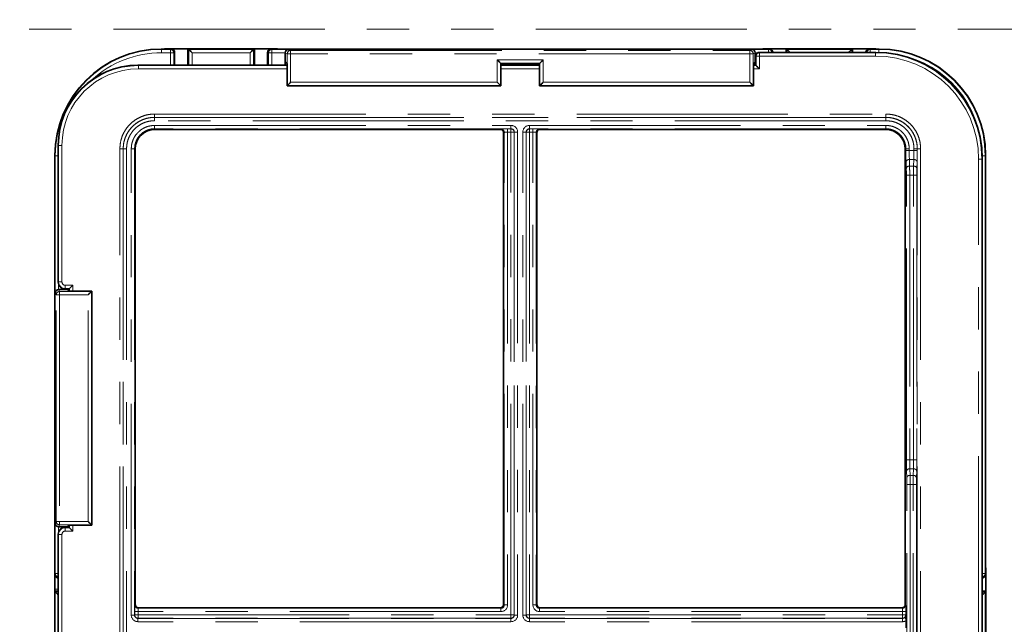
# Model space of a CAD drawing. Units: millimetres. Extents: x -40 to 836, y 0 to 591.
# Drawn here: x 390 to 419, y 143 to 161 of the extents above; entities that cross this region are included whole.
import ezdxf

# ---------------------------------------------------------------- set-up
doc = ezdxf.new("R2010")
doc.units = ezdxf.units.MM
doc.linetypes.add('PHANTOM', pattern=[12.7, 6.35, -1.27, 1.27, -1.27, 1.27, -1.27])
doc.layers.add('ANNOTATION', color=7, linetype='Continuous', lineweight=25)
doc.styles.add('SLDTEXTSTYLE1', font='TXT', dxfattribs={"width": 0.605})
doc.dimstyles.new('SLDDIMSTYLE0', dxfattribs={"dimtxt": 5.172414, "dimasz": 7, "dimexe": 0, "dimexo": 0.0625, "dimgap": 1.293103, "dimtad": 1, "dimlfac": 5, "dimrnd": 1e-09, "dimzin": 12, "dimdsep": 46, "dimtxsty": 'SLDTEXTSTYLE1', "dimsah": 1, "dimcen": 0.09, "dimadec": 0, "dimazin": 3, "dimtfac": 1, "dimtofl": 0, "dimtmove": 0, "dimatfit": 3, "dimfxl": 0, "dimfrac": 2, "dimtolj": 1, "dimtzin": 12, "dimarcsym": 0})
doc.dimstyles.new('SLDDIMSTYLE11', dxfattribs={"dimtxt": 5.172414, "dimasz": 7, "dimexe": 0, "dimexo": 0.0625, "dimgap": 1.293103, "dimtad": 0, "dimtih": 1, "dimtoh": 1, "dimdec": 0, "dimlfac": 3, "dimrnd": 1e-09, "dimzin": 12, "dimdsep": 46, "dimtxsty": 'SLDTEXTSTYLE1', "dimblk1": 'NONE', "dimblk2": 'NONE', "dimsah": 1, "dimcen": 0, "dimadec": 0, "dimazin": 3, "dimtfac": 1, "dimtdec": 0, "dimtmove": 0, "dimatfit": 3, "dimldrblk": 'NONE', "dimfxl": 0, "dimfrac": 2, "dimtolj": 1, "dimtzin": 12, "dimarcsym": 0})
doc.dimstyles.new('SLDDIMSTYLE12', dxfattribs={"dimtxt": 5.172414, "dimasz": 7, "dimexe": 0, "dimexo": 0.0625, "dimgap": 1.293103, "dimtad": 0, "dimtih": 1, "dimtoh": 1, "dimdec": 0, "dimlfac": 3, "dimrnd": 1e-09, "dimzin": 12, "dimdsep": 46, "dimtxsty": 'SLDTEXTSTYLE1', "dimblk1": 'NONE', "dimblk2": 'NONE', "dimsah": 1, "dimcen": 0, "dimadec": 0, "dimazin": 3, "dimtfac": 1, "dimtdec": 0, "dimtmove": 0, "dimatfit": 3, "dimldrblk": 'NONE', "dimfxl": 0, "dimfrac": 2, "dimtolj": 1, "dimtzin": 12, "dimarcsym": 0})
doc.dimstyles.new('SLDDIMSTYLE16', dxfattribs={"dimtxt": 5.172414, "dimasz": 7, "dimexe": 0, "dimexo": 0.0625, "dimgap": 1.293103, "dimtad": 0, "dimtih": 1, "dimtoh": 1, "dimdec": 0, "dimlfac": 3, "dimrnd": 1e-09, "dimzin": 12, "dimdsep": 46, "dimtxsty": 'SLDTEXTSTYLE1', "dimblk1": 'NONE', "dimblk2": 'NONE', "dimsah": 1, "dimcen": 0, "dimadec": 0, "dimazin": 3, "dimtfac": 1, "dimtdec": 0, "dimtmove": 0, "dimatfit": 3, "dimldrblk": 'NONE', "dimfxl": 0, "dimfrac": 2, "dimtolj": 1, "dimtzin": 12, "dimarcsym": 0})

# ---------------------------------------------------------------- blocks, each defined once
blk = doc.blocks.new('_D_10')
at = {"layer": 'ANNOTATION', "color": 7}
for p, q in [((341.668, 145.571), (341.668, 68.209)), ((433.902, 93.807), (433.902, 68.209)), ((433.902, 70.209), (341.668, 70.209))]:
    blk.add_line(p, q, dxfattribs=at)
for points in [[(341.668, 70.209), (348.668, 69.132), (348.668, 71.286)], [(433.902, 70.209), (426.902, 71.286), (426.902, 69.132)]]:
    blk.add_solid(points, dxfattribs=at)
at = {"layer": 'ANNOTATION', "color": 7, "insert": (381.208, 79.233), "char_height": 7, "attachment_point": 1, "style": 'SLDTEXTSTYLE1'}
blk.add_mtext('461', dxfattribs=at)
blk = doc.blocks.new('_D_40')
at = {"layer": 'ANNOTATION', "color": 7}
blk.add_line((623.589, 262.027), (644.382, 262.027), dxfattribs=at)
at = {"layer": 'ANNOTATION', "color": 7, "char_height": 7, "attachment_point": 1, "style": 'SLDTEXTSTYLE1'}
for s, insert in [('%%c', (625.176, 282.037)), ('35', (635.613, 282.037)), ('hole', (628.175, 271.05))]:
    blk.add_mtext(s, dxfattribs=dict(at, insert=insert))
blk = doc.blocks.new('_None')
blk = doc.blocks.new('_D_41')
at = {"layer": 'ANNOTATION', "color": 7}
blk.add_line((526.982, 278.485), (437.131, 278.485), dxfattribs=at)
at = {"layer": 'ANNOTATION', "color": 7, "char_height": 7, "attachment_point": 1, "style": 'SLDTEXTSTYLE1'}
for s, insert in [('holes @ 155mm', (465.535, 298.494)), ('%%c', (444.141, 298.494)), ('3-', (437.131, 298.494)), ('10', (454.578, 298.494)), ('P.C.D. equispaced', (456.591, 287.508))]:
    blk.add_mtext(s, dxfattribs=dict(at, insert=insert))
blk = doc.blocks.new('_D_46')
at = {"layer": 'ANNOTATION', "color": 7}
blk.add_line((799.549, 265.59), (820.343, 265.59), dxfattribs=at)
at = {"layer": 'ANNOTATION', "color": 7, "char_height": 7, "attachment_point": 1, "style": 'SLDTEXTSTYLE1'}
for s, insert in [('%%c', (801.137, 285.599)), ('35', (811.574, 285.599)), ('hole', (804.136, 274.613))]:
    blk.add_mtext(s, dxfattribs=dict(at, insert=insert))
blk = doc.blocks.new('_D_47')
at = {"layer": 'ANNOTATION', "color": 7}
blk.add_line((716.988, 284.072), (673.405, 284.072), dxfattribs=at)
at = {"layer": 'ANNOTATION', "color": 7, "char_height": 7, "attachment_point": 1, "style": 'SLDTEXTSTYLE1'}
for s, insert in [('hole', (699.184, 304.082)), ('%%c', (673.405, 304.082)), ('108', (683.842, 304.082)), ('for bowl', (679.076, 293.096))]:
    blk.add_mtext(s, dxfattribs=dict(at, insert=insert))

msp = doc.modelspace()

# ---------------------------------------------------------------- linework, layer by layer
at = {"color": 8, "linetype": 'PHANTOM', "lineweight": 18}
for p, q in [((354.37207, 161.12728), (430.394116, 161.12728)), ((393.904481, 160.523682), (393.915079, 160.513084)), ((393.915079, 160.513084), (393.915079, 160.413145)), ((393.915079, 160.513084), (394.179801, 160.513084)), ((394.179801, 160.413145), (393.915079, 160.413145)), ((394.179801, 160.513084), (394.206352, 160.523682)), ((394.179801, 160.513084), (394.179801, 160.413145)), ((394.179801, 160.037648), (394.179801, 160.413145)), ((394.279422, 160.413145), (394.179801, 160.413145)), ((394.306428, 160.423928), (394.279422, 160.413145)), ((394.279422, 160.413145), (394.279422, 160.037648)), ((394.732983, 160.513084), (396.679876, 160.513084)), ((394.733439, 160.037648), (394.733439, 160.512762)), ((394.833059, 160.413145), (394.833059, 160.037648)), ((396.5798, 160.413145), (394.833059, 160.413145)), ((396.5798, 160.037648), (396.5798, 160.413145)), ((396.67942, 160.512762), (396.67942, 160.037648)), ((397.133438, 160.413145), (397.106431, 160.423928)), ((397.133438, 160.037648), (397.133438, 160.413145)), ((397.133438, 160.413145), (397.233058, 160.413145)), ((397.206507, 160.523682), (397.233058, 160.513084)), ((397.233058, 160.513084), (397.728072, 160.513084)), ((397.233058, 160.513084), (397.233058, 160.413145)), ((397.233058, 160.413145), (397.233058, 160.037648)), ((397.636489, 160.413145), (397.233058, 160.413145)), ((397.698442, 160.385208), (397.636439, 160.409956)), ((397.698442, 160.385208), (397.798063, 160.385208)), ((397.698442, 159.426325), (397.698442, 160.385208)), ((397.728072, 160.513084), (397.798063, 160.485148)), ((397.798063, 160.385208), (397.798063, 160.485148)), ((397.798063, 160.485148), (411.614798, 160.485148)), ((397.798063, 160.385208), (397.798063, 159.525948)), ((411.614798, 160.385208), (397.798063, 160.385208)), ((411.614798, 160.485148), (411.684788, 160.513084)), ((411.614798, 160.385208), (411.614798, 160.485148)), ((411.614798, 159.525948), (411.614798, 160.385208)), ((411.614798, 160.385208), (411.714415, 160.385208)), ((411.684788, 160.513084), (412.179802, 160.513084)), ((411.776422, 160.409956), (411.714415, 160.385208)), ((411.714415, 160.385208), (411.714415, 159.426325)), ((411.847718, 160.413145), (411.776371, 160.413145)), ((411.803059, 160.313146), (411.792461, 160.323744)), ((411.803059, 160.02705), (411.803059, 160.313146)), ((411.902998, 160.313146), (411.803059, 160.313146)), ((411.8924, 160.423683), (411.902998, 160.413086)), ((411.902998, 160.313146), (411.902998, 160.413086)), ((411.902998, 160.413086), (415.397781, 160.413086)), ((415.397781, 160.313146), (411.902998, 160.313146)), ((411.902998, 160.313146), (411.902998, 159.927111)), ((412.179802, 160.513084), (412.206353, 160.523682)), ((412.179802, 160.513084), (412.179802, 160.423683)), ((412.306429, 160.423928), (412.305821, 160.423683)), ((412.732981, 160.513084), (414.679877, 160.513084)), ((412.73344, 160.423683), (412.73344, 160.512762)), ((414.679421, 160.512762), (414.679421, 160.423683)), ((415.10704, 160.423683), (415.10643, 160.423928)), ((415.206507, 160.523682), (415.233059, 160.513084)), ((415.233059, 160.423683), (415.233059, 160.513084)), ((415.233059, 160.513084), (415.497781, 160.513084)), ((415.397781, 160.413086), (415.408378, 160.423683)), ((415.397781, 160.313146), (415.397781, 160.413086)), ((415.497781, 160.513084), (415.508379, 160.523682)), ((415.497781, 160.422432), (415.497781, 160.513084)), ((393.204967, 160.037648), (393.215565, 160.02705)), ((393.215565, 159.927111), (393.215565, 160.02705)), ((393.215565, 160.02705), (397.688932, 160.02705)), ((404.014797, 160.201102), (405.398063, 160.201102)), ((404.014797, 159.525948), (404.014797, 160.201102)), ((405.298443, 160.101484), (404.114417, 160.101484)), ((404.114417, 160.101484), (404.114417, 159.426325)), ((404.123927, 160.02705), (405.288933, 160.02705)), ((405.298443, 159.426325), (405.298443, 160.101484)), ((405.398063, 160.201102), (405.398063, 159.525948)), ((411.723928, 160.02705), (411.803059, 160.02705)), ((397.688932, 159.927111), (393.215565, 159.927111)), ((405.288933, 159.927111), (404.123927, 159.927111)), ((411.902998, 159.927111), (411.723928, 159.927111)), ((404.114417, 159.426325), (397.698442, 159.426325)), ((397.798063, 159.525948), (404.014797, 159.525948)), ((411.714415, 159.426325), (405.298443, 159.426325)), ((405.398063, 159.525948), (411.614798, 159.525948)), ((393.706064, 158.570253), (393.706064, 158.470314)), ((393.706064, 158.570253), (415.706795, 158.570253)), ((415.706795, 158.570253), (415.706795, 158.470314)), ((393.706064, 158.470069), (393.706064, 158.470314)), ((415.706795, 158.470314), (393.706064, 158.470314)), ((393.706064, 158.37013), (393.706064, 158.470069)), ((393.706064, 158.470069), (415.706795, 158.470069)), ((415.706795, 158.37013), (393.706064, 158.37013)), ((393.706064, 158.227234), (404.42812, 158.227234)), ((393.706064, 158.227234), (393.706064, 158.127295)), ((404.42812, 158.227234), (404.42812, 158.127295)), ((404.984738, 158.127295), (404.984738, 158.227234)), ((404.984738, 158.227234), (415.706795, 158.227234)), ((415.706795, 158.470069), (415.706795, 158.470314)), ((415.706795, 158.37013), (415.706795, 158.470069)), ((415.706795, 158.127295), (415.706795, 158.227234)), ((404.42812, 158.127295), (393.706064, 158.127295)), ((393.706064, 158.127295), (393.706064, 158.123683)), ((393.706064, 158.123683), (393.720032, 158.109712)), ((404.106353, 158.109712), (404.125072, 158.117186)), ((404.224689, 158.017247), (404.206429, 158.009957)), ((404.224689, 143.805044), (404.224689, 158.017247)), ((404.324309, 158.123558), (404.424385, 158.123558)), ((404.324309, 158.023619), (404.324309, 158.123558)), ((404.424385, 158.023619), (404.324309, 158.023619)), ((404.324309, 158.023619), (404.324309, 143.805044)), ((404.424385, 158.123558), (404.42812, 158.127295)), ((404.424385, 158.123558), (404.424385, 158.023619)), ((404.424385, 143.505727), (404.424385, 158.023619)), ((404.524324, 158.023619), (404.424385, 158.023619)), ((404.528059, 158.027356), (404.524324, 158.023619)), ((404.524324, 158.023619), (404.524324, 143.505727)), ((404.528059, 143.50199), (404.528059, 158.027356)), ((404.627998, 158.027356), (404.528059, 158.027356)), ((404.627998, 158.027356), (404.627998, 143.50199)), ((404.784862, 143.50199), (404.784862, 158.027356)), ((404.884798, 158.027356), (404.784862, 158.027356)), ((404.884798, 158.027356), (404.884798, 143.50199)), ((404.888536, 158.023619), (404.884798, 158.027356)), ((404.888536, 143.505727), (404.888536, 158.023619)), ((404.888536, 158.023619), (404.988475, 158.023619)), ((415.706795, 158.127295), (404.984738, 158.127295)), ((404.984738, 158.127295), (404.988475, 158.123558)), ((404.988475, 158.123558), (405.088551, 158.123558)), ((404.988475, 158.123558), (404.988475, 158.023619)), ((404.988475, 158.023619), (404.988475, 143.505727)), ((405.088551, 158.023619), (404.988475, 158.023619)), ((405.088551, 158.023619), (405.088551, 158.123558)), ((405.088551, 143.805044), (405.088551, 158.023619)), ((405.188168, 158.017247), (405.188168, 143.805044)), ((405.206431, 158.009957), (405.188168, 158.017247)), ((405.287788, 158.117186), (405.306507, 158.109712)), ((415.692827, 158.109712), (415.706795, 158.123683)), ((415.706795, 158.127295), (415.706795, 158.123683)), ((390.817026, 157.628511), (390.806429, 157.639115)), ((390.916966, 157.628511), (390.817026, 157.628511)), ((390.817026, 153.52019), (390.817026, 157.628511)), ((390.916966, 157.628511), (390.916966, 153.52019)), ((390.717028, 157.315033), (390.70643, 157.32563)), ((390.717028, 153.202038), (390.717028, 157.315033)), ((390.717028, 157.315033), (390.806429, 157.315033)), ((392.659862, 157.524048), (392.759801, 157.524048)), ((392.659862, 128.923314), (392.659862, 157.524048)), ((392.760042, 157.524048), (392.759801, 157.524048)), ((392.759801, 157.524048), (392.759801, 128.923314)), ((392.859982, 157.524048), (392.760042, 157.524048)), ((392.760042, 128.923314), (392.760042, 157.524048)), ((392.859982, 157.524048), (392.859982, 128.923314)), ((393.002878, 143.50199), (393.002878, 157.524048)), ((393.102817, 157.524048), (393.002878, 157.524048)), ((393.102817, 157.524048), (393.102817, 143.50199)), ((393.102817, 157.524048), (393.106429, 157.524048)), ((393.120397, 157.510077), (393.106429, 157.524048)), ((416.30643, 157.524048), (416.292461, 157.510077)), ((416.310043, 157.524048), (416.30643, 157.524048)), ((416.310043, 157.474499), (416.310043, 157.524048)), ((416.310043, 157.524048), (416.409982, 157.524048)), ((416.310043, 157.474499), (416.409982, 157.474499)), ((416.409982, 157.524048), (416.409982, 157.474499)), ((416.409982, 157.474499), (416.552877, 157.474499)), ((416.552877, 157.524048), (416.652816, 157.524048)), ((416.552877, 157.474499), (416.552877, 157.524048)), ((416.552877, 157.474499), (416.652816, 157.474499)), ((416.652816, 157.524048), (416.652816, 157.474499)), ((416.652816, 157.524048), (416.653059, 157.524048)), ((416.653059, 128.923314), (416.653059, 157.524048)), ((416.653059, 157.524048), (416.752998, 157.524048)), ((416.752998, 157.524048), (416.752998, 128.923314)), ((418.605181, 157.315033), (418.695831, 157.315033)), ((418.70643, 157.32563), (418.695831, 157.315033)), ((418.695831, 157.315033), (418.695831, 144.750308)), ((416.321198, 156.935023), (416.314734, 157.133501)), ((416.414673, 157.2017), (416.421137, 157.003223)), ((416.548186, 157.2017), (416.414673, 157.2017)), ((416.541722, 157.003223), (416.548186, 157.2017)), ((416.648125, 157.133501), (416.641661, 156.935023)), ((418.495893, 157.215034), (418.595832, 157.215034)), ((418.495893, 129.232328), (418.495893, 157.215034)), ((418.60643, 157.225632), (418.595832, 157.215034)), ((418.595832, 157.215034), (418.595832, 129.232328)), ((416.324012, 148.174136), (416.324012, 156.730424)), ((416.324012, 156.730424), (416.423951, 156.730424)), ((416.421137, 157.003223), (416.541722, 157.003223)), ((416.538909, 156.730424), (416.423951, 156.730424)), ((416.423951, 156.730424), (416.423951, 148.174136)), ((416.538909, 148.174136), (416.538909, 156.730424)), ((416.638848, 156.730424), (416.538909, 156.730424)), ((416.638848, 156.730424), (416.638848, 148.174136)), ((390.806429, 153.509592), (390.817026, 153.52019)), ((390.817026, 153.52019), (390.916966, 153.52019)), ((390.744964, 153.13205), (390.717028, 153.202038)), ((390.816967, 153.445523), (390.816967, 153.293621)), ((390.820156, 153.293674), (390.844904, 153.231668)), ((390.844904, 153.13205), (390.844904, 153.231668)), ((390.844904, 153.231668), (391.803787, 153.231668)), ((391.016905, 153.320312), (391.006307, 153.309714)), ((391.016905, 153.420251), (391.243, 153.420251)), ((391.016905, 153.420251), (391.016905, 153.320312)), ((391.143061, 153.320312), (391.016905, 153.320312)), ((391.143061, 153.24118), (391.143061, 153.320312)), ((391.243, 153.420251), (391.243, 153.24118)), ((391.803787, 153.231668), (391.803787, 146.215694)), ((390.744964, 146.315317), (390.744964, 153.13205)), ((390.844904, 153.13205), (390.744964, 153.13205)), ((390.844904, 153.13205), (390.844904, 146.315317)), ((391.704167, 153.13205), (390.844904, 153.13205)), ((391.704167, 146.315317), (391.704167, 153.13205)), ((416.324012, 148.174136), (416.423951, 148.174136)), ((416.423951, 148.174136), (416.538909, 148.174136)), ((416.638848, 148.174136), (416.538909, 148.174136)), ((416.335167, 147.63466), (416.328703, 147.833138)), ((416.428642, 147.901337), (416.435104, 147.70286)), ((416.534218, 147.901337), (416.428642, 147.901337)), ((416.527755, 147.70286), (416.534218, 147.901337)), ((416.634157, 147.833138), (416.627694, 147.63466)), ((416.435104, 147.70286), (416.527755, 147.70286)), ((416.33798, 139.017307), (416.33798, 147.430061)), ((416.33798, 147.430061), (416.437919, 147.430061)), ((416.437919, 147.430061), (416.437919, 139.017307)), ((416.52494, 147.430061), (416.437919, 147.430061)), ((416.52494, 139.017307), (416.52494, 147.430061)), ((416.624879, 147.430061), (416.52494, 147.430061)), ((416.624879, 147.430061), (416.624879, 139.017307)), ((390.717028, 146.245324), (390.744964, 146.315317)), ((390.717028, 144.750308), (390.717028, 146.245324)), ((390.844904, 146.315317), (390.744964, 146.315317)), ((390.816967, 146.153741), (390.816967, 146.001839)), ((390.844904, 146.215694), (390.820156, 146.153693)), ((390.844904, 146.215694), (390.844904, 146.315317)), ((390.844904, 146.315317), (391.704167, 146.315317)), ((391.803787, 146.215694), (390.844904, 146.215694)), ((391.006307, 146.137648), (391.016905, 146.12705)), ((391.016905, 146.12705), (391.016905, 146.027111)), ((391.016905, 146.12705), (391.143061, 146.12705)), ((391.143061, 146.12705), (391.143061, 146.206181)), ((391.243, 146.206181), (391.243, 146.027111)), ((390.817026, 145.927172), (390.806429, 145.93777)), ((390.916966, 145.927172), (390.817026, 145.927172)), ((390.817026, 140.52019), (390.817026, 145.927172)), ((390.916966, 145.927172), (390.916966, 140.52019)), ((391.243, 146.027111), (391.016905, 146.027111)), ((390.70643, 144.72376), (390.717028, 144.750308)), ((390.806429, 144.750308), (390.717028, 144.750308)), ((390.806429, 144.624292), (390.806187, 144.623684)), ((418.60643, 144.750308), (418.695831, 144.750308)), ((418.606673, 144.623684), (418.60643, 144.624292)), ((418.695831, 144.750308), (418.70643, 144.72376)), ((390.806429, 144.280719), (390.700127, 144.280719)), ((390.717028, 142.250233), (390.717028, 144.197129)), ((390.717347, 144.19667), (390.806429, 144.19667)), ((418.60643, 144.19667), (418.695512, 144.19667)), ((418.695831, 144.197129), (418.695831, 142.250233)), ((393.112926, 143.805044), (393.120397, 143.82376)), ((393.220155, 143.723684), (393.212865, 143.705421)), ((393.212865, 143.705421), (404.125072, 143.705421)), ((404.125072, 143.705421), (404.106809, 143.723684)), ((404.125072, 143.605804), (404.125072, 143.705421)), ((404.206429, 143.823301), (404.224689, 143.805044)), ((404.324309, 143.805044), (404.224689, 143.805044)), ((405.088551, 143.805044), (405.188168, 143.805044)), ((405.188168, 143.805044), (405.206431, 143.823301)), ((405.306048, 143.723684), (405.287788, 143.705421)), ((405.287788, 143.605804), (405.287788, 143.705421)), ((405.287788, 143.705421), (416.199994, 143.705421)), ((416.199994, 143.705421), (416.192704, 143.723684)), ((416.292461, 143.82376), (416.299933, 143.805044)), ((393.102817, 143.50199), (393.002878, 143.50199)), ((393.102817, 143.50199), (393.106551, 143.505727)), ((393.106551, 143.505727), (393.106551, 143.605804)), ((393.20649, 143.605804), (393.106551, 143.605804)), ((393.106551, 143.505727), (393.20649, 143.505727)), ((393.20649, 143.405788), (393.202756, 143.402051)), ((393.202756, 143.402051), (404.42812, 143.402051)), ((393.202756, 143.402051), (393.202756, 143.302112)), ((393.20649, 143.605804), (393.20649, 143.505727)), ((404.125072, 143.605804), (393.20649, 143.605804)), ((393.20649, 143.405788), (393.20649, 143.505727)), ((393.20649, 143.505727), (404.424385, 143.505727)), ((404.424385, 143.405788), (393.20649, 143.405788)), ((404.524324, 143.505727), (404.424385, 143.505727)), ((404.424385, 143.405788), (404.424385, 143.505727)), ((404.42812, 143.402051), (404.424385, 143.405788)), ((404.42812, 143.402051), (404.42812, 143.302112)), ((404.524324, 143.505727), (404.528059, 143.50199)), ((404.627998, 143.50199), (404.528059, 143.50199)), ((404.884798, 143.50199), (404.784862, 143.50199)), ((404.884798, 143.50199), (404.888536, 143.505727)), ((404.888536, 143.505727), (404.988475, 143.505727)), ((404.988475, 143.405788), (404.984738, 143.402051)), ((404.984738, 143.402051), (416.210104, 143.402051)), ((404.984738, 143.402051), (404.984738, 143.302112)), ((404.988475, 143.405788), (404.988475, 143.505727)), ((404.988475, 143.505727), (416.206368, 143.505727)), ((416.206368, 143.405788), (404.988475, 143.405788)), ((416.206368, 143.605804), (405.287788, 143.605804)), ((416.206368, 143.505727), (416.206368, 143.605804)), ((416.206368, 143.605804), (416.306308, 143.605804)), ((416.206368, 143.405788), (416.206368, 143.505727)), ((416.306308, 143.505727), (416.206368, 143.505727)), ((416.210104, 143.402051), (416.206368, 143.405788)), ((416.210104, 143.402051), (416.210104, 143.302112)), ((416.306308, 143.605804), (416.306308, 143.505727)), ((416.306308, 143.505727), (416.310043, 143.50199)), ((404.42812, 143.302112), (393.202756, 143.302112)), ((416.210104, 143.302112), (404.984738, 143.302112))]:
    msp.add_line(p, q, dxfattribs=at)
at = {"color": 7, "linetype": 'Continuous', "lineweight": 35}
for p, q in [((394.106398, 160.523682), (393.904481, 160.523682)), ((394.006411, 160.530024), (397.406412, 160.530024)), ((394.006411, 160.523682), (394.006411, 160.530024)), ((394.042067, 160.523682), (394.042067, 160.530024)), ((394.206352, 160.523682), (394.106398, 160.523682)), ((394.142069, 160.530024), (394.142069, 160.523682)), ((394.306428, 160.423928), (394.306428, 160.053652)), ((394.706429, 160.523682), (394.722177, 160.52997)), ((394.706429, 160.273682), (394.706429, 160.523682)), ((394.706429, 160.523682), (394.732983, 160.513084)), ((394.706429, 160.273682), (394.706429, 160.037648)), ((394.722177, 160.52997), (394.722177, 160.530024)), ((394.722177, 160.52997), (396.690683, 160.52997)), ((396.679876, 160.513084), (396.70643, 160.523682)), ((396.690683, 160.52997), (396.690683, 160.530024)), ((396.70643, 160.523682), (396.690683, 160.52997)), ((396.70643, 160.273682), (396.70643, 160.523682)), ((396.70643, 160.037648), (396.70643, 160.273682)), ((397.106431, 160.423928), (397.106431, 160.053652)), ((397.206507, 160.523682), (397.306461, 160.523682)), ((412.106399, 160.523682), (397.306461, 160.523682)), ((397.406412, 160.530024), (397.406412, 160.523682)), ((397.636439, 160.409956), (397.636439, 160.141008)), ((411.776422, 160.409956), (411.776422, 160.141008)), ((411.792461, 160.037648), (411.792461, 160.323744)), ((415.408378, 160.423683), (411.8924, 160.423683)), ((412.006412, 160.523682), (412.006412, 160.530024)), ((412.006412, 160.530024), (415.406413, 160.530024)), ((412.206353, 160.523682), (412.106399, 160.523682)), ((412.306429, 160.423928), (412.306429, 160.423683)), ((412.70643, 160.523682), (412.722177, 160.52997)), ((412.70643, 160.423683), (412.70643, 160.523682)), ((412.70643, 160.523682), (412.732981, 160.513084)), ((412.722177, 160.52997), (412.722177, 160.530024)), ((414.690682, 160.52997), (412.722177, 160.52997)), ((414.679877, 160.513084), (414.706429, 160.523682)), ((414.690682, 160.52997), (414.690682, 160.530024)), ((414.706429, 160.523682), (414.690682, 160.52997)), ((414.706429, 160.423683), (414.706429, 160.523682)), ((415.10643, 160.423928), (415.10643, 160.423683)), ((415.206507, 160.523682), (415.306461, 160.523682)), ((415.508379, 160.523682), (415.306461, 160.523682)), ((415.406413, 160.530024), (415.406413, 160.523682)), ((393.204967, 160.037648), (397.688932, 160.037648)), ((394.306428, 160.037648), (394.306428, 160.053652)), ((397.106431, 160.053652), (397.106431, 160.037648)), ((397.636439, 160.141008), (397.688932, 160.08852)), ((397.636439, 160.141008), (397.636439, 160.037648)), ((397.688932, 160.08852), (397.688932, 159.416812)), ((404.125656, 160.090243), (404.114417, 160.101484)), ((404.125656, 160.090243), (404.123927, 160.08852)), ((404.123927, 160.08852), (404.123927, 159.416812)), ((404.123927, 160.037648), (405.288933, 160.037648)), ((404.126398, 160.089504), (404.125656, 160.090243)), ((405.286462, 160.089504), (404.126398, 160.089504)), ((404.176421, 160.089504), (404.176421, 160.037648)), ((405.236439, 160.037648), (405.236439, 160.089504)), ((405.286462, 160.089504), (405.287204, 160.090243)), ((405.287204, 160.090243), (405.298443, 160.101484)), ((405.287204, 160.090243), (405.288933, 160.08852)), ((405.288933, 159.416812), (405.288933, 160.08852)), ((411.776422, 160.141008), (411.723928, 160.08852)), ((411.723928, 160.08852), (411.723928, 159.416812)), ((411.723928, 160.037648), (411.792461, 160.037648)), ((411.776422, 160.141008), (411.776422, 160.037648)), ((411.792461, 160.037648), (411.803059, 160.02705)), ((397.688932, 159.416812), (397.698442, 159.426325)), ((397.688932, 159.416812), (404.123927, 159.416812)), ((404.123927, 159.416812), (404.114417, 159.426325)), ((405.288933, 159.416812), (405.298443, 159.426325)), ((405.288933, 159.416812), (411.723928, 159.416812)), ((411.723928, 159.416812), (411.714415, 159.426325)), ((393.720032, 158.109712), (404.106353, 158.109712)), ((404.206429, 158.009957), (404.206429, 143.823301)), ((405.206431, 143.823301), (405.206431, 158.009957)), ((405.306507, 158.109712), (415.692827, 158.109712)), ((390.806429, 157.639115), (390.806429, 153.509592)), ((390.70643, 157.32563), (390.70643, 144.823711)), ((393.120397, 143.82376), (393.120397, 157.510077)), ((416.292461, 157.510077), (416.292461, 143.82376)), ((418.70643, 144.823711), (418.70643, 157.32563)), ((418.60643, 129.221731), (418.60643, 157.225632)), ((391.089101, 153.293674), (390.820156, 153.293674)), ((391.13246, 153.309714), (391.006307, 153.309714)), ((391.089101, 153.293674), (391.141595, 153.24118)), ((391.13246, 153.293674), (391.089101, 153.293674)), ((391.13246, 153.309714), (391.143061, 153.320312)), ((391.13246, 153.250312), (391.13246, 153.309714)), ((391.813297, 153.24118), (391.141595, 153.24118)), ((391.803787, 153.231668), (391.813297, 153.24118)), ((391.813297, 153.24118), (391.813297, 146.206181)), ((390.820156, 146.153693), (391.089101, 146.153693)), ((391.006307, 146.137648), (391.13246, 146.137648)), ((391.141595, 146.206181), (391.089101, 146.153693)), ((391.089101, 146.153693), (391.13246, 146.153693)), ((391.13246, 146.137648), (391.13246, 146.19705)), ((391.13246, 146.137648), (391.143061, 146.12705)), ((391.813297, 146.206181), (391.141595, 146.206181)), ((391.813297, 146.206181), (391.803787, 146.215694)), ((390.806429, 145.93777), (390.806429, 140.509593)), ((390.700127, 141.523742), (390.700127, 144.92374)), ((390.700127, 144.92374), (390.70643, 144.92374)), ((418.70643, 144.92374), (418.712699, 144.92374)), ((418.712699, 144.92374), (418.712699, 141.523742)), ((390.70643, 144.72376), (390.70643, 144.823711)), ((390.806187, 144.623684), (390.806429, 144.623684)), ((418.606673, 144.623684), (418.60643, 144.623684)), ((418.70643, 144.72376), (418.70643, 144.823711)), ((390.700127, 144.207936), (390.700145, 144.207936)), ((390.700145, 144.207936), (390.70643, 144.223683)), ((390.700145, 144.207936), (390.700145, 142.239433)), ((390.717028, 144.197129), (390.70643, 144.223683)), ((390.70643, 144.223683), (390.806429, 144.223683)), ((418.60643, 144.223683), (418.70643, 144.223683)), ((418.70643, 144.223683), (418.695831, 144.197129)), ((418.70643, 144.223683), (418.712699, 144.207977)), ((404.106809, 143.723684), (393.220155, 143.723684)), ((416.192704, 143.723684), (405.306048, 143.723684)), ((416.313414, 143.330859), (416.313414, 143.116503))]:
    msp.add_line(p, q, dxfattribs=at)
at = {"color": 7, "linetype": 'Continuous', "lineweight": 35, "flags": 128}
for points in [[(394.733439, 160.512762), (394.736753, 160.509448), (394.743372, 160.502832), (394.753064, 160.493141), (394.7655, 160.480701), (394.780253, 160.465949), (394.796814, 160.449391), (394.814621, 160.431581), (394.833059, 160.413145)], [(396.67942, 160.512762), (396.676106, 160.509448), (396.669487, 160.502832), (396.659796, 160.493141), (396.647359, 160.480701), (396.632607, 160.465949), (396.616046, 160.449391), (396.598239, 160.431581), (396.5798, 160.413145)], [(412.822522, 160.423683), (412.814621, 160.431581), (412.796814, 160.449391), (412.78025, 160.465949), (412.765498, 160.480701), (412.753065, 160.493141), (412.74337, 160.502832), (412.736754, 160.509448), (412.73344, 160.512762)], [(414.590339, 160.423683), (414.59824, 160.431581), (414.616045, 160.449391), (414.632608, 160.465949), (414.64736, 160.480701), (414.659796, 160.493141), (414.669488, 160.502832), (414.676106, 160.509448), (414.679421, 160.512762)], [(404.114417, 160.101484), (404.1111, 160.104798), (404.104484, 160.111414), (404.094793, 160.121106), (404.082356, 160.133546), (404.067604, 160.148298), (404.05104, 160.164862), (404.033236, 160.182666), (404.014797, 160.201102)], [(405.298443, 160.101484), (405.30176, 160.104798), (405.308376, 160.111414), (405.318068, 160.121106), (405.330504, 160.133546), (405.345256, 160.148298), (405.36182, 160.164862), (405.379624, 160.182666), (405.398063, 160.201102)], [(411.902998, 159.927111), (411.883919, 159.946196), (411.865537, 159.964572), (411.848534, 159.981578), (411.833532, 159.99658), (411.821083, 160.009026), (411.811645, 160.018467), (411.805562, 160.024553), (411.803059, 160.02705)], [(397.698442, 159.426325), (397.701759, 159.429639), (397.708375, 159.436261), (397.718067, 159.445952), (397.730504, 159.458386), (397.745256, 159.473138), (397.76182, 159.489702), (397.779624, 159.507506), (397.798063, 159.525948)], [(404.114417, 159.426325), (404.1111, 159.429639), (404.104484, 159.436261), (404.094793, 159.445952), (404.082356, 159.458386), (404.067604, 159.473138), (404.05104, 159.489702), (404.033236, 159.507506), (404.014797, 159.525948)], [(405.398063, 159.525948), (405.379624, 159.507506), (405.36182, 159.489702), (405.345256, 159.473138), (405.330504, 159.458386), (405.318068, 159.445952), (405.308376, 159.436261), (405.30176, 159.429639), (405.298443, 159.426325)], [(411.614798, 159.525948), (411.633233, 159.507506), (411.65104, 159.489702), (411.667604, 159.473138), (411.682357, 159.458386), (411.69479, 159.445952), (411.704485, 159.436261), (411.711101, 159.429639), (411.714415, 159.426325)], [(391.143061, 153.320312), (391.145561, 153.322815), (391.151644, 153.328895), (391.161082, 153.338336), (391.173534, 153.350787), (391.188533, 153.36579), (391.205538, 153.382789), (391.223918, 153.401171), (391.243, 153.420251)], [(391.803787, 153.231668), (391.80047, 153.228354), (391.793854, 153.221737), (391.784162, 153.212046), (391.771726, 153.199606), (391.756974, 153.184854), (391.74041, 153.16829), (391.722606, 153.150486), (391.704167, 153.13205)], [(391.143061, 146.12705), (391.145561, 146.124553), (391.151644, 146.118467), (391.161082, 146.109026), (391.173534, 146.09658), (391.188533, 146.081578), (391.205538, 146.064573), (391.223918, 146.046197), (391.243, 146.027111)], [(391.803787, 146.215694), (391.80047, 146.219008), (391.793854, 146.22563), (391.784162, 146.235322), (391.771726, 146.247756), (391.756974, 146.262508), (391.74041, 146.279072), (391.722606, 146.296876), (391.704167, 146.315317)], [(390.806429, 144.107591), (390.798528, 144.115489), (390.780724, 144.133299), (390.76416, 144.149863), (390.749408, 144.164615), (390.736971, 144.177048), (390.72728, 144.18674), (390.720664, 144.193356), (390.717347, 144.19667)], [(418.60643, 144.107591), (418.614331, 144.115489), (418.632136, 144.133299), (418.6487, 144.149863), (418.663452, 144.164615), (418.675887, 144.177048), (418.68558, 144.18674), (418.692197, 144.193356), (418.695512, 144.19667)]]:
    msp.add_lwpolyline(points, dxfattribs=at)
at = {"color": 8, "linetype": 'PHANTOM', "lineweight": 18}
for centre, radius, start, end in [((394.179282, 160.412946), 0.10014, 0.1140858, 89.7028034), ((397.233578, 160.412946), 0.10014, 90.2971966, 179.8859142), ((397.798582, 160.385009), 0.10014, 90.2971966, 179.8859142), ((411.614281, 160.385015), 0.100134, 0.110679, 89.704496), ((411.903145, 160.313), 0.100086, 90.0840256, 179.9159744), ((412.179293, 160.412972), 0.100114, 6.1420177, 89.7087035), ((415.233568, 160.412968), 0.100118, 90.2915836, 173.85598), ((404.124553, 158.017051), 0.100136, 0.1121102, 89.7030649), ((404.424241, 158.023474), 0.100083, 0.0826003, 89.9173997), ((404.988614, 158.023479), 0.100079, 90.0799105, 179.9200895), ((405.28831, 158.017045), 0.100142, 90.2986281, 179.8844828), ((416.403551, 157.110674), 0.091704, 83.0339947, 165.5861892), ((416.559308, 157.110674), 0.091704, 14.4138108, 96.9660053), ((416.410013, 156.9122), 0.0917, 83.0321325, 165.5880514), ((416.552846, 156.9122), 0.0917, 14.4119486, 96.9678675), ((391.017028, 153.520312), 0.2, 180.0349137, 269.9650863), ((390.845101, 153.13153), 0.100138, 90.1131171, 179.702058), ((416.417526, 147.810302), 0.091712, 83.0384591, 165.5817248), ((416.545334, 147.810302), 0.091712, 14.4182752, 96.9615409), ((416.423987, 147.611828), 0.091708, 83.037338, 165.5836414), ((416.538871, 147.611824), 0.091712, 14.4182752, 96.9615409), ((390.845101, 146.315832), 0.100138, 180.2944982, 269.8868986), ((391.017028, 145.927052), 0.2, 90.0349137, 179.9650863), ((390.817139, 144.750819), 0.100112, 180.2921459, 263.8588482), ((418.595724, 144.750815), 0.100108, 276.1392772, 359.7097286), ((393.213063, 143.805559), 0.100138, 180.2944982, 269.8868986), ((416.199797, 143.805558), 0.100137, 270.1127435, 359.7058597), ((393.206633, 143.50587), 0.100082, 180.0816274, 269.9183726), ((404.424241, 143.505872), 0.100083, 270.0826003, 359.9173997), ((404.988614, 143.505867), 0.100079, 180.0799105, 269.9200895), ((416.20623, 143.505866), 0.100078, 270.0795543, 359.9204457)]:
    msp.add_arc(centre, radius, start, end, dxfattribs=at)
at = {"color": 7, "linetype": 'Continuous', "lineweight": 35}
for centre, major_axis, ratio, start_param, end_param in [((393.90838, 157.321731), (-2.265499, 2.265499), 0.998782766, 5.498396131, 7.067974483), ((394.732676, 160.413145), (0, 0.1), 0.087488664, 6.195918845, 6.248278722), ((396.680183, 160.413145), (0, 0.1), 0.087488664, 0.034906585, 0.087266463), ((397.736821, 160.409653), (-0.093286, 0.037235), 0.995592449, 0.346386844, 0.378251732), ((397.728072, 160.413145), (0.018933, 0.098504), 0.910226605, 0.208100007, 1.743989749), ((411.684788, 160.413145), (-0.018933, 0.098504), 0.910226605, 4.539195559, 6.0750853), ((411.676039, 160.409653), (0.093286, 0.037235), 0.995592449, 5.904933575, 5.936798464), ((411.892522, 160.323621), (-0.070797, 0.070797), 0.998782766, 5.498396131, 7.067974483), ((412.732676, 160.413145), (0, 0.1), 0.087488664, 6.195918845, 6.248278722), ((414.680183, 160.413145), (0, 0.1), 0.087488664, 0.034906585, 0.087266463), ((415.404479, 157.221731), (2.265499, 2.265499), 0.998782766, 5.498396131, 7.067974483), ((415.504479, 157.321731), (2.265499, 2.265499), 0.998782766, 5.498396131, 7.067974483), ((393.207893, 157.636187), (1.699125, -1.699125), 0.998782766, 2.356803478, 3.926381829), ((393.720764, 157.509348), (0.424781, -0.424781), 0.998782766, 2.356803478, 3.926381829), ((404.106048, 158.009653), (0.093286, 0.037235), 0.995592449, 5.904933575, 7.472688205), ((405.306812, 158.009653), (0.093286, -0.037235), 0.995592449, 1.952089755, 3.519844386), ((415.692096, 157.509348), (-0.424781, -0.424781), 0.998782766, 2.356803478, 3.926381829), ((391.006552, 153.509836), (-0.141594, -0.141594), 0.998782766, 5.498396131, 7.067974483), ((390.816967, 153.20204), (0.098504, 0.018933), 0.910226605, 1.397602905, 2.933492647), ((390.820459, 153.193291), (0.037235, -0.093286), 0.995592449, 2.763340921, 2.79520581), ((390.816967, 146.245324), (0.098504, -0.018933), 0.910226605, 3.34969266, 4.885582402), ((391.006552, 145.937528), (0.141594, -0.141594), 0.998782766, 2.356803478, 3.926381829), ((390.820459, 146.254073), (0.037235, 0.093286), 0.995592449, 3.487979497, 3.519844386), ((390.816967, 144.197435), (0.1, 0), 0.087488664, 3.176499239, 3.228859116), ((418.595893, 144.197435), (0.1, 0), 0.087488664, 6.195918845, 6.248278722), ((393.220459, 143.824064), (0.037235, 0.093286), 0.995592449, 1.952089755, 3.519844386), ((404.106048, 143.824064), (0.07125, -0.07125), 0.992432509, 5.501585242, 7.064785372), ((405.306812, 143.824064), (-0.07125, -0.07125), 0.992432509, 5.501585242, 7.064785372), ((416.1924, 143.824064), (0.037235, -0.093286), 0.995592449, 5.904933575, 7.472688205)]:
    msp.add_ellipse(centre, major_axis=major_axis, ratio=ratio, start_param=start_param, end_param=end_param, dxfattribs=at)
at = {"color": 8, "linetype": 'PHANTOM', "lineweight": 18}
for centre, major_axis, ratio, start_param, end_param in [((393.918857, 157.311255), (-2.265327, 2.265327), 0.99885871, 5.498396131, 7.067974483), ((393.918857, 157.311255), (-2.194702, 2.194702), 0.998782766, 5.498396131, 6.240601048), ((415.394003, 157.211255), (2.265327, 2.265327), 0.99885871, 5.498396131, 7.067974483), ((415.394003, 157.211255), (2.194702, 2.194702), 0.998782766, 5.498396131, 7.067974483), ((415.494003, 157.311255), (2.265327, 2.265327), 0.99885871, 5.498396131, 7.067974483), ((415.494003, 157.311255), (2.194702, 2.194702), 0.998782766, 5.61214645, 6.954224149), ((393.218369, 157.625711), (-1.698952, 1.698952), 0.998884027, 5.498396131, 7.067974483), ((393.218369, 157.625711), (1.628328, -1.628328), 0.998782766, 2.356803478, 3.926381829), ((404.427877, 158.027113), (0.141594, 0.141594), 0.998782766, 5.498396131, 7.067974483), ((404.984983, 158.027113), (0.141594, -0.141594), 0.998782766, 2.356803478, 3.926381829), ((404.324309, 158.116576), (0.2, 0), 0.034920769, 1.570796327, 3.054326191), ((404.324309, 158.016637), (0.1, 0), 0.069841539, 1.570796327, 3.054326191), ((404.427877, 158.027113), (0.070969, 0.070969), 0.996358639, 5.498396131, 7.067974483), ((404.984983, 158.027113), (-0.070969, 0.070969), 0.996358639, 5.498396131, 7.067974483), ((405.08855, 158.116576), (0.2, 0), 0.034920769, 0.087266463, 1.570796327), ((405.08855, 158.016637), (0.1, 0), 0.069841539, 0.087266463, 1.570796327), ((416.327504, 157.474501), (0, 0.5), 0.034920769, 1.570796327, 2.321287905), ((416.427443, 157.474501), (0, 0.4), 0.043650962, 1.570796327, 2.321287905), ((416.535416, 157.474501), (0, 0.4), 0.043650962, 3.961897402, 4.71238898), ((416.635355, 157.474501), (0, 0.5), 0.034920769, 3.961897402, 4.71238898), ((416.313536, 156.730425), (0, 0.3), 0.034920769, 4.71238898, 5.462880559), ((416.413475, 156.730425), (0, 0.4), 0.026190577, 4.71238898, 5.462880559), ((416.549385, 156.730425), (0, 0.4), 0.026190577, 0.820304748, 1.570796327), ((416.649324, 156.730425), (0, 0.3), 0.034920769, 0.820304748, 1.570796327), ((391.017028, 153.520312), (-0.070797, -0.070797), 0.998782766, 5.498396131, 7.067974483), ((416.341472, 148.174136), (0, 0.5), 0.034920769, 1.570796327, 2.321287905), ((416.441411, 148.174136), (0, 0.4), 0.043650962, 1.570796327, 2.321287905), ((416.521448, 148.174136), (0, 0.4), 0.043650962, 3.961897402, 4.71238898), ((416.621387, 148.174136), (0, 0.5), 0.034920769, 3.961897402, 4.71238898), ((416.327504, 147.43006), (0, 0.3), 0.034920769, 4.71238898, 5.462880559), ((416.427443, 147.43006), (0, 0.4), 0.026190577, 4.71238898, 5.462880559), ((416.535416, 147.43006), (0, 0.4), 0.026190577, 0.820304748, 1.570796327), ((416.635355, 147.43006), (0, 0.3), 0.034920769, 0.820304748, 1.570796327), ((391.017028, 145.927052), (0.070797, -0.070797), 0.998782766, 2.356803478, 3.926381829), ((393.113536, 143.605802), (0, 0.2), 0.034920769, 0.087266463, 1.570796327), ((393.213475, 143.605802), (0, 0.1), 0.069841539, 0.087266463, 1.570796327), ((404.123545, 143.806566), (0.1425, -0.1425), 0.992432509, 5.501585242, 7.064785372), ((404.123545, 143.806566), (-0.072324, 0.072324), 0.977691161, 2.359992588, 3.923192719), ((405.289314, 143.806566), (-0.1425, -0.1425), 0.992432509, 5.501585242, 7.064785372), ((405.289314, 143.806566), (0.072324, 0.072324), 0.977691161, 2.359992588, 3.923192719), ((416.199385, 143.605802), (0, 0.1), 0.069841539, 4.71238898, 6.195918845), ((416.299324, 143.605802), (0, 0.2), 0.034920769, 4.71238898, 6.195918845), ((393.202999, 143.502235), (0.141594, 0.141594), 0.998782766, 2.356803478, 3.926381829), ((393.202999, 143.502235), (0.070969, 0.070969), 0.996358639, 2.356803478, 3.926381829), ((404.427877, 143.502235), (-0.141594, 0.141594), 0.998782766, 2.356803478, 3.926381829), ((404.427877, 143.502235), (-0.070969, 0.070969), 0.996358639, 2.356803478, 3.926381829), ((404.984983, 143.502235), (0.141594, 0.141594), 0.998782766, 2.356803478, 3.926381829), ((404.984983, 143.502235), (0.070969, 0.070969), 0.996358639, 2.356803478, 3.926381829), ((416.209861, 143.502235), (-0.070969, 0.070969), 0.996358639, 2.356803478, 3.926381829), ((416.209861, 143.502235), (0.141594, -0.141594), 0.998782766, 5.498396131, 6.041046149)]:
    msp.add_ellipse(centre, major_axis=major_axis, ratio=ratio, start_param=start_param, end_param=end_param, dxfattribs=at)
at = {"color": 7, "linetype": 'Continuous', "lineweight": 35}
for points, knots in [([(394.206352, 160.523682), (394.213557, 160.523214), (394.22752, 160.522307), (394.252741, 160.514148), (394.267596, 160.502173), (394.277136, 160.494482)], [0, 0, 0, 0, 0.276116923, 0.535116622, 1, 1, 1, 1]), ([(394.277136, 160.494482), (394.285543, 160.484171), (394.302339, 160.463571), (394.305066, 160.437133), (394.306428, 160.423928)], [0, 0, 0, 0, 0.500523634, 1, 1, 1, 1]), ([(397.106431, 160.423928), (397.107793, 160.437133), (397.110521, 160.463571), (397.127317, 160.484171), (397.135724, 160.494482)], [0, 0, 0, 0, 0.499476366, 1, 1, 1, 1]), ([(397.135724, 160.494482), (397.145264, 160.502173), (397.160119, 160.514148), (397.185339, 160.522307), (397.199302, 160.523214), (397.206507, 160.523682)], [0, 0, 0, 0, 0.464883378, 0.723883077, 1, 1, 1, 1]), ([(412.206353, 160.523682), (412.213558, 160.523214), (412.227521, 160.522307), (412.252741, 160.514148), (412.267596, 160.502173), (412.277136, 160.494482)], [0, 0, 0, 0, 0.276116923, 0.535116622, 1, 1, 1, 1]), ([(412.277136, 160.494482), (412.285543, 160.484171), (412.302339, 160.463571), (412.305067, 160.437133), (412.306429, 160.423928)], [0, 0, 0, 0, 0.500523634, 1, 1, 1, 1]), ([(415.10643, 160.423928), (415.107793, 160.437133), (415.110522, 160.46357), (415.127317, 160.484171), (415.135723, 160.494482)], [0, 0, 0, 0, 0.499483552, 1, 1, 1, 1]), ([(415.135723, 160.494482), (415.145263, 160.502173), (415.160118, 160.514148), (415.185338, 160.522307), (415.199302, 160.523214), (415.206507, 160.523682)], [0, 0, 0, 0, 0.464883378, 0.723883077, 1, 1, 1, 1]), ([(390.73563, 144.652974), (390.727942, 144.662514), (390.71597, 144.677371), (390.707799, 144.702588), (390.706896, 144.716554), (390.70643, 144.72376)], [0, 0, 0, 0, 0.4648451593, 0.7238592416, 1, 1, 1, 1]), ([(390.806187, 144.623684), (390.79298, 144.625045), (390.76654, 144.627768), (390.74594, 144.644567), (390.73563, 144.652974)], [0, 0, 0, 0, 0.499526065, 1, 1, 1, 1]), ([(418.67723, 144.652974), (418.66692, 144.64457), (418.646318, 144.627776), (418.61988, 144.625047), (418.606673, 144.623684)], [0, 0, 0, 0, 0.5004451906, 1, 1, 1, 1]), ([(418.70643, 144.72376), (418.705963, 144.716554), (418.705059, 144.702589), (418.696891, 144.677371), (418.684918, 144.662514), (418.67723, 144.652974)], [0, 0, 0, 0, 0.276143874, 0.535153037, 1, 1, 1, 1]), ([(416.310043, 143.50199), (416.310051, 143.50178), (416.310722, 143.48281), (416.311922, 143.446785), (416.31319, 143.388228), (416.313348, 143.347826), (416.313414, 143.330859)], [0, 0, 0, 0, 0.004438306, 0.399787136, 0.74793099, 1, 1, 1, 1])]:
    msp.add_open_spline(points, degree=3, knots=knots, dxfattribs=at)
at = {"color": 8, "linetype": 'PHANTOM', "lineweight": 18}
for points, knots in [([(392.659862, 157.524048), (392.664719, 157.600867), (392.673298, 157.736559), (392.73397, 157.922531), (392.813809, 158.08019), (392.92, 158.221642), (393.047954, 158.343872), (393.195278, 158.442745), (393.357182, 158.515394), (393.52918, 158.561335), (393.647104, 158.56728), (393.706064, 158.570253)], [0, 0, 0, 0, 0.140110525, 0.247489793, 0.354863047, 0.462005598, 0.569143236, 0.676901127, 0.784650307, 0.892329679, 1, 1, 1, 1]), ([(415.706795, 158.570253), (415.783614, 158.565395), (415.919306, 158.556814), (416.105278, 158.496141), (416.262942, 158.416308), (416.404389, 158.310108), (416.526621, 158.182156), (416.625496, 158.034834), (416.698139, 157.872927), (416.744086, 157.700931), (416.750028, 157.583007), (416.752998, 157.524048)], [0, 0, 0, 0, 0.14011058, 0.247490602, 0.354863726, 0.462007614, 0.569145767, 0.676902039, 0.784650361, 0.892331833, 1, 1, 1, 1]), ([(393.706064, 158.470314), (393.70606, 158.470314), (393.652767, 158.470314), (393.545997, 158.460982), (393.390448, 158.421001), (393.244008, 158.354874), (393.110793, 158.265559), (392.995072, 158.154987), (392.899031, 158.027063), (392.826832, 157.88447), (392.771973, 157.716265), (392.764201, 157.593536), (392.759801, 157.524048)], [0, 0, 0, 0, 0.000008031, 0.1077076748, 0.2154182338, 0.3231400572, 0.4308750482, 0.5380069657, 0.6451468966, 0.7525078559, 0.8598736782, 1, 1, 1, 1]), ([(392.760042, 157.524048), (392.760042, 157.524052), (392.760042, 157.59901), (392.775567, 157.727698), (392.833329, 157.900184), (392.908553, 158.041405), (393.006691, 158.167505), (393.124384, 158.275934), (393.25926, 158.362989), (393.40434, 158.42491), (393.554763, 158.462846), (393.655632, 158.467662), (393.706064, 158.470069)], [0, 0, 0, 0, 0.000008033, 0.151539414, 0.258935869, 0.366331647, 0.473398858, 0.580462284, 0.688367253, 0.796262239, 0.898137341, 1, 1, 1, 1]), ([(393.706064, 158.37013), (393.660941, 158.367972), (393.570691, 158.363656), (393.436137, 158.329714), (393.306399, 158.274329), (393.185796, 158.196481), (393.080585, 158.099517), (392.992711, 157.986747), (392.925874, 157.860482), (392.872401, 157.706146), (392.864567, 157.591283), (392.859982, 157.524048)], [0, 0, 0, 0, 0.1019054, 0.203824478, 0.311685716, 0.419556446, 0.526615842, 0.633677638, 0.741045885, 0.848422216, 1, 1, 1, 1]), ([(393.002878, 157.524048), (393.004855, 157.56361), (393.008808, 157.642733), (393.039585, 157.758158), (393.088296, 157.866814), (393.154607, 157.965884), (393.23676, 158.052053), (393.331924, 158.12354), (393.437855, 158.177283), (393.562905, 158.218235), (393.654252, 158.223977), (393.706064, 158.227234)], [0, 0, 0, 0, 0.107483904, 0.214965138, 0.322545391, 0.430132742, 0.537505341, 0.644881873, 0.75214916, 0.859419544, 1, 1, 1, 1]), ([(416.653059, 157.524048), (416.653059, 157.524052), (416.653059, 157.577345), (416.643733, 157.684116), (416.60375, 157.839666), (416.537617, 157.986102), (416.44831, 158.119322), (416.337733, 158.235039), (416.209808, 158.331077), (416.067218, 158.403277), (415.899013, 158.45814), (415.776283, 158.465913), (415.706795, 158.470314)], [0, 0, 0, 0, 0.000008031, 0.1077074, 0.215420137, 0.323140937, 0.430874231, 0.538008209, 0.64514692, 0.752506074, 0.859872481, 1, 1, 1, 1]), ([(415.706795, 158.470069), (415.706799, 158.470069), (415.781758, 158.47007), (415.910447, 158.454548), (416.082934, 158.396788), (416.224151, 158.321558), (416.350252, 158.22342), (416.458679, 158.105726), (416.545735, 157.970852), (416.607659, 157.825774), (416.645596, 157.67535), (416.65041, 157.57448), (416.652816, 157.524048)], [0, 0, 0, 0, 0.000008033, 0.151540979, 0.258938252, 0.366332185, 0.473398468, 0.580463919, 0.688367066, 0.796260467, 0.898137631, 1, 1, 1, 1]), ([(416.552877, 157.524048), (416.550721, 157.569171), (416.546407, 157.659423), (416.51246, 157.793975), (416.457078, 157.923713), (416.379227, 158.044313), (416.282267, 158.149527), (416.169493, 158.237401), (416.043229, 158.304238), (415.888892, 158.357707), (415.77403, 158.365543), (415.706795, 158.37013)], [0, 0, 0, 0, 0.101905197, 0.203826967, 0.311685676, 0.419554498, 0.526615524, 0.633678184, 0.741047398, 0.848420866, 1, 1, 1, 1]), ([(415.706795, 158.227234), (415.746356, 158.225256), (415.82548, 158.221299), (415.940906, 158.190527), (416.04956, 158.141811), (416.148633, 158.075508), (416.234799, 157.993351), (416.306289, 157.898186), (416.360033, 157.792255), (416.400981, 157.667205), (416.406725, 157.57586), (416.409982, 157.524048)], [0, 0, 0, 0, 0.107482823, 0.214969324, 0.322545917, 0.430129173, 0.537504648, 0.644884997, 0.752152319, 0.859419349, 1, 1, 1, 1]), ([(393.706064, 158.127295), (393.70606, 158.127295), (393.661706, 158.127295), (393.583202, 158.118579), (393.475969, 158.084678), (393.385102, 158.038276), (393.303474, 157.977046), (393.233001, 157.903115), (393.176117, 157.818144), (393.134315, 157.724927), (393.107913, 157.625891), (393.104515, 157.557995), (393.102817, 157.524048)], [0, 0, 0, 0, 0.000012597, 0.140610169, 0.247859903, 0.355111768, 0.462470982, 0.569824304, 0.677406333, 0.784974571, 0.892491278, 1, 1, 1, 1]), ([(393.152059, 157.753574), (393.169051, 157.789423), (393.202815, 157.860657), (393.25573, 157.919079), (393.282015, 157.9481)], [0, 0, 0, 0, 0.503256097, 1, 1, 1, 1]), ([(393.282015, 157.9481), (393.311034, 157.974386), (393.369452, 158.027303), (393.440687, 158.061061), (393.476538, 158.07805)], [0, 0, 0, 0, 0.496734434, 1, 1, 1, 1]), ([(393.476538, 158.07805), (393.512836, 158.091052), (393.587057, 158.117639), (393.66582, 158.121639), (393.706064, 158.123683)], [0, 0, 0, 0, 0.489048345, 1, 1, 1, 1]), ([(416.310043, 157.524048), (416.310043, 157.524052), (416.310043, 157.568405), (416.301332, 157.646911), (416.267424, 157.754143), (416.221029, 157.845014), (416.159792, 157.926635), (416.085866, 157.997111), (416.000893, 158.053996), (415.907675, 158.095795), (415.808639, 158.122205), (415.740743, 158.125598), (415.706795, 158.127295)], [0, 0, 0, 0, 0.000012597, 0.140606258, 0.247863089, 0.355113189, 0.462467032, 0.569822194, 0.677403891, 0.78497467, 0.892490307, 1, 1, 1, 1]), ([(415.706795, 158.123683), (415.74704, 158.121639), (415.825802, 158.11764), (415.900023, 158.091052), (415.936321, 158.07805)], [0, 0, 0, 0, 0.510957835, 1, 1, 1, 1]), ([(415.936321, 158.07805), (415.972172, 158.061061), (416.043408, 158.027304), (416.101827, 157.974386), (416.130845, 157.9481)], [0, 0, 0, 0, 0.503268342, 1, 1, 1, 1]), ([(416.130845, 157.9481), (416.15713, 157.919079), (416.210046, 157.860658), (416.243808, 157.789423), (416.260799, 157.753574)], [0, 0, 0, 0, 0.496745389, 1, 1, 1, 1]), ([(393.106429, 157.524048), (393.108473, 157.564293), (393.112473, 157.643056), (393.139058, 157.717277), (393.152059, 157.753574)], [0, 0, 0, 0, 0.510965907, 1, 1, 1, 1]), ([(416.260799, 157.753574), (416.273802, 157.717277), (416.30039, 157.643056), (416.304387, 157.564293), (416.30643, 157.524048)], [0, 0, 0, 0, 0.489036606, 1, 1, 1, 1])]:
    msp.add_open_spline(points, degree=3, knots=knots, dxfattribs=at)

# ---------------------------------------------------------------- dimensions: what is measured, and where the dimension line sits
at = {"layer": 'ANNOTATION', "color": 7}
for p1, text, dimstyle, picture, middle in [((34.252272, 11.079049), '<> hole\\Pfor bowl', 'SLDDIMSTYLE16', '_D_47', (694.402813, 295.087341)), ((3.003112, 1.446334), '3-<> holes @ 155mm\\P P.C.D. equispaced', 'SLDDIMSTYLE12', '_D_41', (481.26309, 289.500073)), ((11.146186, 3.445302), '<>\\Phole', 'SLDDIMSTYLE12', '_D_46', (810.739854, 276.6048)), ((10.875057, 4.223584), '<>\\Phole', 'SLDDIMSTYLE11', '_D_40', (634.779154, 273.042279))]:
    dim = msp.add_diameter_dim_2p(p1=p1, p2=(0, 0), text=text, dimstyle=dimstyle, dxfattribs=at)
    dim.commit()
    dim.dimension.update_dxf_attribs({"geometry": picture, "text_midpoint": middle, "dimtype": 163})
dim = msp.add_linear_dim(base=(341.667612, 70.209221), p1=(433.902068, 95.807283), p2=(341.667612, 147.571487), angle=0, dimstyle='SLDDIMSTYLE0', dxfattribs=at)
dim.commit()
dim.dimension.update_dxf_attribs({"geometry": '_D_10', "text_midpoint": (387.78484, 70.209221), "dimtype": 160})

doc.saveas('drawing.dxf')
